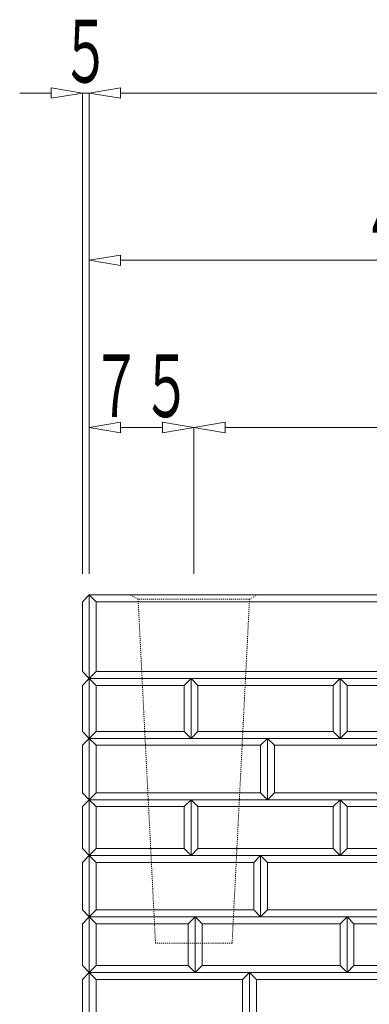
# Model space of a CAD drawing. Units: millimetres. Extents: x 12777 to 18317, y 887 to 4687.
# Drawn here: x 14365 to 14616, y 2365 to 3072 of the extents above; entities that cross this region are included whole.
import ezdxf
from ezdxf.enums import TextEntityAlignment as Align

# ---------------------------------------------------------------- set-up
doc = ezdxf.new("R2010")
doc.units = ezdxf.units.MM
doc.linetypes.add('HASEN 0.75', pattern=[1.4, 0.7, -0.7])
doc.linetypes.add('実線', pattern=[0])
doc.layers.add('GR1_01', color=1, linetype='実線', lineweight=20)
doc.styles.add('FX_VECTOR', font='ISOCT.SHX')

# ---------------------------------------------------------------- blocks, each defined once
blk = doc.blocks.new('BLKF033')
at = {"color": 0, "linetype": 'ByBlock', "lineweight": -2}
for p, q in [((16412.77, 2659.17), (14414.77, 2659.17)), ((14414.77, 2659.17), (14414.77, 1959.17))]:
    blk.add_line(p, q, dxfattribs=at)
blk = doc.blocks.new('BLKF035')
at = {"color": 0, "linetype": 'ByBlock', "lineweight": -2}
for p, q in [((14489.77, 2779.17), (14512.27, 2782.92)), ((14489.77, 2674.17), (14489.77, 2779.17)), ((14512.27, 2775.42), (14489.77, 2779.17)), ((14512.27, 2782.92), (14512.27, 2775.42)), ((16315.27, 2779.17), (14512.27, 2779.17))]:
    blk.add_line(p, q, dxfattribs=at)
blk = doc.blocks.new('BLKF036')
at = {"color": 0, "linetype": 'ByBlock', "lineweight": -2}
for p, q in [((14414.77, 3019.17), (14437.27, 3022.92)), ((14414.77, 2674.17), (14414.77, 3019.17)), ((14437.27, 3015.42), (14414.77, 3019.17)), ((14437.27, 3022.92), (14437.27, 3015.42)), ((16390.27, 3019.17), (14437.27, 3019.17))]:
    blk.add_line(p, q, dxfattribs=at)
blk = doc.blocks.new('BLKF055')
at = {"color": 0, "linetype": 'ByBlock', "lineweight": -2}
for p, q in [((14449.77, 2655.97), (14444.23, 2659.17)), ((14444.23, 2659.17), (14535.32, 2659.17)), ((14535.32, 2659.17), (14529.77, 2655.97)), ((14462.27, 2409.17), (14449.77, 2655.97)), ((14529.77, 2655.97), (14517.27, 2409.17)), ((14517.27, 2409.17), (14462.27, 2409.17))]:
    blk.add_line(p, q, dxfattribs=at)
blk = doc.blocks.new('BLKF056')
at = {"color": 0, "linetype": 'ByBlock', "lineweight": -2}
for p, q in [((14414.77, 2779.17), (14437.27, 2782.92)), ((14414.77, 2674.17), (14414.77, 2779.17)), ((14437.27, 2775.42), (14414.77, 2779.17)), ((14437.27, 2782.92), (14437.27, 2775.42)), ((14437.27, 2779.17), (14467.27, 2779.17)), ((14467.27, 2782.92), (14467.27, 2775.42)), ((14489.77, 2779.17), (14467.27, 2782.92)), ((14467.27, 2775.42), (14489.77, 2779.17)), ((14489.77, 2674.17), (14489.77, 2779.17))]:
    blk.add_line(p, q, dxfattribs=at)
at = {"color": 0, "linetype": 'ByBlock', "lineweight": -2, "style": 'FX_VECTOR', "width": 1.018182}
blk.add_text('７５', height=45, dxfattribs=at).set_placement((14416.27, 2786.67), (14488.27, 2786.67), align=Align.FIT)
blk = doc.blocks.new('BLKF057')
at = {"color": 0, "linetype": 'ByBlock', "lineweight": -2}
for p, q in [((14414.77, 2899.17), (14437.27, 2902.92)), ((14414.77, 2674.17), (14414.77, 2899.17)), ((14437.27, 2895.42), (14414.77, 2899.17)), ((14437.27, 2902.92), (14437.27, 2895.42)), ((14891.27, 2899.17), (14437.27, 2899.17)), ((14891.27, 2902.92), (14891.27, 2895.42)), ((14913.77, 2899.17), (14891.27, 2902.92)), ((14891.27, 2895.42), (14913.77, 2899.17)), ((14913.77, 2674.17), (14913.77, 2899.17))]:
    blk.add_line(p, q, dxfattribs=at)
at = {"color": 0, "linetype": 'ByBlock', "lineweight": -2, "style": 'FX_VECTOR', "width": 0.988235}
blk.add_text('４９９', height=45, dxfattribs=at).set_placement((14610.27, 2906.67), (14718.27, 2906.67), align=Align.FIT)
blk = doc.blocks.new('BLKF064')
at = {"color": 0, "linetype": 'ByBlock', "lineweight": -2}
for p, q in [((14387.27, 3019.17), (14364.77, 3019.17)), ((14387.27, 3022.92), (14387.27, 3015.42)), ((14409.77, 3019.17), (14387.27, 3022.92)), ((14387.27, 3015.42), (14409.77, 3019.17)), ((14409.77, 2674.17), (14409.77, 3019.17)), ((14414.77, 3019.17), (14409.77, 3019.17)), ((14414.77, 3019.17), (14437.27, 3022.92)), ((14414.77, 2674.17), (14414.77, 3019.17)), ((14437.27, 3015.42), (14414.77, 3019.17)), ((14437.27, 3022.92), (14437.27, 3015.42)), ((14437.27, 3019.17), (14459.77, 3019.17))]:
    blk.add_line(p, q, dxfattribs=at)
at = {"color": 0, "linetype": 'ByBlock', "lineweight": -2, "style": 'FX_VECTOR', "width": 1.12}
blk.add_text('５', height=45, dxfattribs=at).set_placement((14394.27, 3026.67), (14430.27, 3026.67), align=Align.FIT)
blk = doc.blocks.new('BLKF120')
at = {"color": 0, "linetype": 'ByBlock', "lineweight": -2}
for p, q in [((14414.77, 2659.17), (16412.77, 2659.17)), ((14414.77, 1959.17), (14414.77, 2659.17))]:
    blk.add_line(p, q, dxfattribs=at)
blk = doc.blocks.new('BLKF166')
at = {"color": 0, "linetype": 'ByBlock', "lineweight": -2}
for p, q in [((14604.77, 2393.17), (14599.77, 2388.17)), ((14599.77, 2388.17), (14703.77, 2388.17)), ((14698.77, 2393.17), (14604.77, 2393.17)), ((14703.77, 2388.17), (14698.77, 2393.17))]:
    blk.add_line(p, q, dxfattribs=at)
blk = doc.blocks.new('BLKF168')
at = {"color": 0, "linetype": 'ByBlock', "lineweight": -2}
for p, q in [((14599.77, 2428.17), (14703.77, 2428.17)), ((14604.77, 2423.17), (14599.77, 2428.17)), ((14698.77, 2423.17), (14604.77, 2423.17)), ((14703.77, 2428.17), (14698.77, 2423.17))]:
    blk.add_line(p, q, dxfattribs=at)
blk = doc.blocks.new('BLKF169')
at = {"color": 0, "linetype": 'ByBlock', "lineweight": -2}
for p, q in [((14594.77, 2599.17), (14715.77, 2599.17)), ((14599.77, 2594.17), (14594.77, 2599.17)), ((14710.77, 2594.17), (14599.77, 2594.17)), ((14715.77, 2599.17), (14710.77, 2594.17))]:
    blk.add_line(p, q, dxfattribs=at)
blk = doc.blocks.new('BLKF170')
at = {"color": 0, "linetype": 'ByBlock', "lineweight": -2}
for p, q in [((14599.77, 2561.17), (14594.77, 2556.17)), ((14710.77, 2561.17), (14599.77, 2561.17)), ((14715.77, 2556.17), (14710.77, 2561.17)), ((14594.77, 2556.17), (14715.77, 2556.17))]:
    blk.add_line(p, q, dxfattribs=at)
blk = doc.blocks.new('BLKF171')
at = {"color": 0, "linetype": 'ByBlock', "lineweight": -2}
for p, q in [((14594.77, 2512.17), (14715.77, 2512.17)), ((14599.77, 2507.17), (14594.77, 2512.17)), ((14715.77, 2512.17), (14710.77, 2507.17)), ((14710.77, 2507.17), (14599.77, 2507.17))]:
    blk.add_line(p, q, dxfattribs=at)
blk = doc.blocks.new('BLKF172')
at = {"color": 0, "linetype": 'ByBlock', "lineweight": -2}
for p, q in [((14599.77, 2477.17), (14594.77, 2472.17)), ((14710.77, 2477.17), (14599.77, 2477.17)), ((14715.77, 2472.17), (14710.77, 2477.17)), ((14594.77, 2472.17), (14715.77, 2472.17))]:
    blk.add_line(p, q, dxfattribs=at)
blk = doc.blocks.new('BLKF197')
at = {"color": 0, "linetype": 'ByBlock', "lineweight": -2}
for p, q in [((14414.77, 2659.17), (14663.77, 2659.17)), ((14419.77, 2654.17), (14414.77, 2659.17)), ((14663.77, 2659.17), (14658.77, 2654.17)), ((14658.77, 2654.17), (14419.77, 2654.17))]:
    blk.add_line(p, q, dxfattribs=at)
blk = doc.blocks.new('BLKF198')
at = {"color": 0, "linetype": 'ByBlock', "lineweight": -2}
for p, q in [((14419.77, 2604.17), (14414.77, 2599.17)), ((14658.77, 2604.17), (14419.77, 2604.17)), ((14663.77, 2599.17), (14658.77, 2604.17)), ((14414.77, 2599.17), (14663.77, 2599.17))]:
    blk.add_line(p, q, dxfattribs=at)
blk = doc.blocks.new('BLKF199')
at = {"color": 0, "linetype": 'ByBlock', "lineweight": -2}
for p, q in [((14487.77, 2599.17), (14594.77, 2599.17)), ((14492.77, 2594.17), (14487.77, 2599.17)), ((14589.77, 2594.17), (14492.77, 2594.17)), ((14594.77, 2599.17), (14589.77, 2594.17))]:
    blk.add_line(p, q, dxfattribs=at)
blk = doc.blocks.new('BLKF201')
at = {"color": 0, "linetype": 'ByBlock', "lineweight": -2}
for p, q in [((14414.77, 2388.17), (14529.77, 2388.17)), ((14419.77, 2383.17), (14414.77, 2388.17)), ((14529.77, 2388.17), (14524.77, 2383.17)), ((14524.77, 2383.17), (14419.77, 2383.17))]:
    blk.add_line(p, q, dxfattribs=at)
blk = doc.blocks.new('BLKF202')
at = {"color": 0, "linetype": 'ByBlock', "lineweight": -2}
for p, q in [((14414.77, 2472.17), (14537.77, 2472.17)), ((14419.77, 2467.17), (14414.77, 2472.17)), ((14532.77, 2467.17), (14419.77, 2467.17)), ((14537.77, 2472.17), (14532.77, 2467.17))]:
    blk.add_line(p, q, dxfattribs=at)
blk = doc.blocks.new('BLKF203')
at = {"color": 0, "linetype": 'ByBlock', "lineweight": -2}
for p, q in [((14419.77, 2433.17), (14414.77, 2428.17)), ((14532.77, 2433.17), (14419.77, 2433.17)), ((14537.77, 2428.17), (14532.77, 2433.17)), ((14414.77, 2428.17), (14537.77, 2428.17))]:
    blk.add_line(p, q, dxfattribs=at)
blk = doc.blocks.new('BLKF212')
at = {"color": 0, "linetype": 'ByBlock', "lineweight": -2}
for p, q in [((14414.77, 2556.17), (14542.77, 2556.17)), ((14419.77, 2551.17), (14414.77, 2556.17)), ((14537.77, 2551.17), (14419.77, 2551.17)), ((14542.77, 2556.17), (14537.77, 2551.17))]:
    blk.add_line(p, q, dxfattribs=at)
blk = doc.blocks.new('BLKF213')
at = {"color": 0, "linetype": 'ByBlock', "lineweight": -2}
for p, q in [((14419.77, 2517.17), (14414.77, 2512.17)), ((14537.77, 2517.17), (14419.77, 2517.17)), ((14542.77, 2512.17), (14537.77, 2517.17)), ((14414.77, 2512.17), (14542.77, 2512.17))]:
    blk.add_line(p, q, dxfattribs=at)
blk = doc.blocks.new('BLKF216')
at = {"color": 0, "linetype": 'ByBlock', "lineweight": -2}
for p, q in [((14495.77, 2393.17), (14490.77, 2388.17)), ((14490.77, 2388.17), (14599.77, 2388.17)), ((14594.77, 2393.17), (14495.77, 2393.17)), ((14599.77, 2388.17), (14594.77, 2393.17))]:
    blk.add_line(p, q, dxfattribs=at)
blk = doc.blocks.new('BLKF218')
at = {"color": 0, "linetype": 'ByBlock', "lineweight": -2}
for p, q in [((14487.77, 2512.17), (14594.77, 2512.17)), ((14492.77, 2507.17), (14487.77, 2512.17)), ((14594.77, 2512.17), (14589.77, 2507.17)), ((14589.77, 2507.17), (14492.77, 2507.17))]:
    blk.add_line(p, q, dxfattribs=at)
blk = doc.blocks.new('BLKF219')
at = {"color": 0, "linetype": 'ByBlock', "lineweight": -2}
for p, q in [((14492.77, 2477.17), (14487.77, 2472.17)), ((14589.77, 2477.17), (14492.77, 2477.17)), ((14594.77, 2472.17), (14589.77, 2477.17)), ((14487.77, 2472.17), (14594.77, 2472.17))]:
    blk.add_line(p, q, dxfattribs=at)
blk = doc.blocks.new('BLKF220')
at = {"color": 0, "linetype": 'ByBlock', "lineweight": -2}
for p, q in [((14490.77, 2428.17), (14599.77, 2428.17)), ((14495.77, 2423.17), (14490.77, 2428.17)), ((14594.77, 2423.17), (14495.77, 2423.17)), ((14599.77, 2428.17), (14594.77, 2423.17))]:
    blk.add_line(p, q, dxfattribs=at)
blk = doc.blocks.new('BLKF229')
at = {"color": 0, "linetype": 'ByBlock', "lineweight": -2}
for p, q in [((14492.77, 2561.17), (14487.77, 2556.17)), ((14589.77, 2561.17), (14492.77, 2561.17)), ((14594.77, 2556.17), (14589.77, 2561.17)), ((14487.77, 2556.17), (14594.77, 2556.17))]:
    blk.add_line(p, q, dxfattribs=at)
blk = doc.blocks.new('BLKF230')
at = {"color": 0, "linetype": 'ByBlock', "lineweight": -2}
for p, q in [((14414.77, 2599.17), (14487.77, 2599.17)), ((14419.77, 2594.17), (14414.77, 2599.17)), ((14482.77, 2594.17), (14419.77, 2594.17)), ((14487.77, 2599.17), (14482.77, 2594.17))]:
    blk.add_line(p, q, dxfattribs=at)
blk = doc.blocks.new('BLKF231')
at = {"color": 0, "linetype": 'ByBlock', "lineweight": -2}
for p, q in [((14414.77, 2659.17), (14419.77, 2654.17)), ((14414.77, 2599.17), (14414.77, 2659.17)), ((14419.77, 2654.17), (14419.77, 2604.17)), ((14419.77, 2604.17), (14414.77, 2599.17))]:
    blk.add_line(p, q, dxfattribs=at)
blk = doc.blocks.new('BLKF233')
at = {"color": 0, "linetype": 'ByBlock', "lineweight": -2}
for p, q in [((14419.77, 2393.17), (14414.77, 2388.17)), ((14414.77, 2388.17), (14490.77, 2388.17)), ((14485.77, 2393.17), (14419.77, 2393.17)), ((14490.77, 2388.17), (14485.77, 2393.17))]:
    blk.add_line(p, q, dxfattribs=at)
blk = doc.blocks.new('BLKF234')
at = {"color": 0, "linetype": 'ByBlock', "lineweight": -2}
for p, q in [((14414.77, 2512.17), (14487.77, 2512.17)), ((14419.77, 2507.17), (14414.77, 2512.17)), ((14487.77, 2512.17), (14482.77, 2507.17)), ((14482.77, 2507.17), (14419.77, 2507.17))]:
    blk.add_line(p, q, dxfattribs=at)
blk = doc.blocks.new('BLKF235')
at = {"color": 0, "linetype": 'ByBlock', "lineweight": -2}
for p, q in [((14419.77, 2477.17), (14414.77, 2472.17)), ((14482.77, 2477.17), (14419.77, 2477.17)), ((14487.77, 2472.17), (14482.77, 2477.17)), ((14414.77, 2472.17), (14487.77, 2472.17))]:
    blk.add_line(p, q, dxfattribs=at)
blk = doc.blocks.new('BLKF236')
at = {"color": 0, "linetype": 'ByBlock', "lineweight": -2}
for p, q in [((14414.77, 2428.17), (14490.77, 2428.17)), ((14419.77, 2423.17), (14414.77, 2428.17)), ((14485.77, 2423.17), (14419.77, 2423.17)), ((14490.77, 2428.17), (14485.77, 2423.17))]:
    blk.add_line(p, q, dxfattribs=at)
blk = doc.blocks.new('BLKF245')
at = {"color": 0, "linetype": 'ByBlock', "lineweight": -2}
for p, q in [((14414.77, 2428.17), (14419.77, 2423.17)), ((14414.77, 2388.17), (14414.77, 2428.17)), ((14419.77, 2423.17), (14419.77, 2393.17)), ((14419.77, 2393.17), (14414.77, 2388.17))]:
    blk.add_line(p, q, dxfattribs=at)
blk = doc.blocks.new('BLKF246')
at = {"color": 0, "linetype": 'ByBlock', "lineweight": -2}
for p, q in [((14414.77, 2388.17), (14419.77, 2383.17)), ((14414.77, 2346.17), (14414.77, 2388.17)), ((14419.77, 2383.17), (14419.77, 2351.17)), ((14419.77, 2351.17), (14414.77, 2346.17))]:
    blk.add_line(p, q, dxfattribs=at)
blk = doc.blocks.new('BLKF248')
at = {"color": 0, "linetype": 'ByBlock', "lineweight": -2}
for p, q in [((14414.77, 2556.17), (14419.77, 2551.17)), ((14414.77, 2512.17), (14414.77, 2556.17)), ((14419.77, 2551.17), (14419.77, 2517.17)), ((14419.77, 2517.17), (14414.77, 2512.17))]:
    blk.add_line(p, q, dxfattribs=at)
blk = doc.blocks.new('BLKF249')
at = {"color": 0, "linetype": 'ByBlock', "lineweight": -2}
for p, q in [((14414.77, 2512.17), (14419.77, 2507.17)), ((14414.77, 2472.17), (14414.77, 2512.17)), ((14419.77, 2507.17), (14419.77, 2477.17)), ((14419.77, 2477.17), (14414.77, 2472.17))]:
    blk.add_line(p, q, dxfattribs=at)
blk = doc.blocks.new('BLKF250')
at = {"color": 0, "linetype": 'ByBlock', "lineweight": -2}
for p, q in [((14414.77, 2472.17), (14419.77, 2467.17)), ((14414.77, 2428.17), (14414.77, 2472.17)), ((14419.77, 2467.17), (14419.77, 2433.17)), ((14419.77, 2433.17), (14414.77, 2428.17))]:
    blk.add_line(p, q, dxfattribs=at)
blk = doc.blocks.new('BLKF259')
at = {"color": 0, "linetype": 'ByBlock', "lineweight": -2}
for p, q in [((14490.77, 2428.17), (14495.77, 2423.17)), ((14490.77, 2388.17), (14490.77, 2428.17)), ((14495.77, 2423.17), (14495.77, 2393.17)), ((14495.77, 2393.17), (14490.77, 2388.17))]:
    blk.add_line(p, q, dxfattribs=at)
blk = doc.blocks.new('BLKF260')
at = {"color": 0, "linetype": 'ByBlock', "lineweight": -2}
for p, q in [((14490.77, 2428.17), (14485.77, 2423.17)), ((14485.77, 2423.17), (14485.77, 2393.17)), ((14490.77, 2388.17), (14490.77, 2428.17)), ((14485.77, 2393.17), (14490.77, 2388.17))]:
    blk.add_line(p, q, dxfattribs=at)
blk = doc.blocks.new('BLKF261')
at = {"color": 0, "linetype": 'ByBlock', "lineweight": -2}
for p, q in [((14487.77, 2512.17), (14482.77, 2507.17)), ((14487.77, 2472.17), (14487.77, 2512.17)), ((14482.77, 2507.17), (14482.77, 2477.17)), ((14482.77, 2477.17), (14487.77, 2472.17))]:
    blk.add_line(p, q, dxfattribs=at)
blk = doc.blocks.new('BLKF262')
at = {"color": 0, "linetype": 'ByBlock', "lineweight": -2}
for p, q in [((14487.77, 2512.17), (14492.77, 2507.17)), ((14487.77, 2472.17), (14487.77, 2512.17)), ((14492.77, 2507.17), (14492.77, 2477.17)), ((14492.77, 2477.17), (14487.77, 2472.17))]:
    blk.add_line(p, q, dxfattribs=at)
blk = doc.blocks.new('BLKF271')
at = {"color": 0, "linetype": 'ByBlock', "lineweight": -2}
for p, q in [((14419.77, 2561.17), (14414.77, 2556.17)), ((14482.77, 2561.17), (14419.77, 2561.17)), ((14487.77, 2556.17), (14482.77, 2561.17)), ((14414.77, 2556.17), (14487.77, 2556.17))]:
    blk.add_line(p, q, dxfattribs=at)
blk = doc.blocks.new('BLKF272')
at = {"color": 0, "linetype": 'ByBlock', "lineweight": -2}
for p, q in [((14414.77, 2599.17), (14419.77, 2594.17)), ((14414.77, 2556.17), (14414.77, 2599.17)), ((14419.77, 2594.17), (14419.77, 2561.17)), ((14419.77, 2561.17), (14414.77, 2556.17))]:
    blk.add_line(p, q, dxfattribs=at)
blk = doc.blocks.new('BLKF273')
at = {"color": 0, "linetype": 'ByBlock', "lineweight": -2}
for p, q in [((14487.77, 2599.17), (14482.77, 2594.17)), ((14482.77, 2594.17), (14482.77, 2561.17)), ((14487.77, 2556.17), (14487.77, 2599.17)), ((14482.77, 2561.17), (14487.77, 2556.17))]:
    blk.add_line(p, q, dxfattribs=at)
blk = doc.blocks.new('BLKF274')
at = {"color": 0, "linetype": 'ByBlock', "lineweight": -2}
for p, q in [((14487.77, 2599.17), (14492.77, 2594.17)), ((14487.77, 2556.17), (14487.77, 2599.17)), ((14492.77, 2594.17), (14492.77, 2561.17)), ((14492.77, 2561.17), (14487.77, 2556.17))]:
    blk.add_line(p, q, dxfattribs=at)
blk = doc.blocks.new('BLKF279')
at = {"color": 0, "linetype": 'ByBlock', "lineweight": -2}
for p, q in [((14542.77, 2556.17), (14625.77, 2556.17)), ((14547.77, 2551.17), (14542.77, 2556.17)), ((14620.77, 2551.17), (14547.77, 2551.17)), ((14625.77, 2556.17), (14620.77, 2551.17))]:
    blk.add_line(p, q, dxfattribs=at)
blk = doc.blocks.new('BLKF280')
at = {"color": 0, "linetype": 'ByBlock', "lineweight": -2}
for p, q in [((14547.77, 2517.17), (14542.77, 2512.17)), ((14620.77, 2517.17), (14547.77, 2517.17)), ((14625.77, 2512.17), (14620.77, 2517.17)), ((14542.77, 2512.17), (14625.77, 2512.17))]:
    blk.add_line(p, q, dxfattribs=at)
blk = doc.blocks.new('BLKF285')
at = {"color": 0, "linetype": 'ByBlock', "lineweight": -2}
for p, q in [((14542.77, 2556.17), (14547.77, 2551.17)), ((14542.77, 2512.17), (14542.77, 2556.17)), ((14547.77, 2551.17), (14547.77, 2517.17)), ((14547.77, 2517.17), (14542.77, 2512.17))]:
    blk.add_line(p, q, dxfattribs=at)
blk = doc.blocks.new('BLKF295')
at = {"color": 0, "linetype": 'ByBlock', "lineweight": -2}
for p, q in [((14599.77, 2428.17), (14594.77, 2423.17)), ((14594.77, 2423.17), (14594.77, 2393.17)), ((14599.77, 2388.17), (14599.77, 2428.17)), ((14594.77, 2393.17), (14599.77, 2388.17))]:
    blk.add_line(p, q, dxfattribs=at)
blk = doc.blocks.new('BLKF296')
at = {"color": 0, "linetype": 'ByBlock', "lineweight": -2}
for p, q in [((14599.77, 2428.17), (14604.77, 2423.17)), ((14599.77, 2388.17), (14599.77, 2428.17)), ((14604.77, 2423.17), (14604.77, 2393.17)), ((14604.77, 2393.17), (14599.77, 2388.17))]:
    blk.add_line(p, q, dxfattribs=at)
blk = doc.blocks.new('BLKF297')
at = {"color": 0, "linetype": 'ByBlock', "lineweight": -2}
for p, q in [((14594.77, 2512.17), (14599.77, 2507.17)), ((14594.77, 2472.17), (14594.77, 2512.17)), ((14599.77, 2507.17), (14599.77, 2477.17)), ((14599.77, 2477.17), (14594.77, 2472.17))]:
    blk.add_line(p, q, dxfattribs=at)
blk = doc.blocks.new('BLKF298')
at = {"color": 0, "linetype": 'ByBlock', "lineweight": -2}
for p, q in [((14594.77, 2512.17), (14589.77, 2507.17)), ((14594.77, 2472.17), (14594.77, 2512.17)), ((14589.77, 2507.17), (14589.77, 2477.17)), ((14589.77, 2477.17), (14594.77, 2472.17))]:
    blk.add_line(p, q, dxfattribs=at)
blk = doc.blocks.new('BLKF315')
at = {"color": 0, "linetype": 'ByBlock', "lineweight": -2}
for p, q in [((14529.77, 2388.17), (14524.77, 2383.17)), ((14529.77, 2346.17), (14529.77, 2388.17)), ((14524.77, 2383.17), (14524.77, 2351.17)), ((14524.77, 2351.17), (14529.77, 2346.17))]:
    blk.add_line(p, q, dxfattribs=at)
blk = doc.blocks.new('BLKF316')
at = {"color": 0, "linetype": 'ByBlock', "lineweight": -2}
for p, q in [((14529.77, 2388.17), (14534.77, 2383.17)), ((14529.77, 2346.17), (14529.77, 2388.17)), ((14534.77, 2383.17), (14534.77, 2351.17)), ((14534.77, 2351.17), (14529.77, 2346.17))]:
    blk.add_line(p, q, dxfattribs=at)
blk = doc.blocks.new('BLKF317')
at = {"color": 0, "linetype": 'ByBlock', "lineweight": -2}
for p, q in [((14537.77, 2472.17), (14532.77, 2467.17)), ((14532.77, 2467.17), (14532.77, 2433.17)), ((14537.77, 2428.17), (14537.77, 2472.17)), ((14532.77, 2433.17), (14537.77, 2428.17))]:
    blk.add_line(p, q, dxfattribs=at)
blk = doc.blocks.new('BLKF323')
at = {"color": 0, "linetype": 'ByBlock', "lineweight": -2}
for p, q in [((14529.77, 2388.17), (14650.77, 2388.17)), ((14534.77, 2383.17), (14529.77, 2388.17)), ((14650.77, 2388.17), (14645.77, 2383.17)), ((14645.77, 2383.17), (14534.77, 2383.17))]:
    blk.add_line(p, q, dxfattribs=at)
blk = doc.blocks.new('BLKF324')
at = {"color": 0, "linetype": 'ByBlock', "lineweight": -2}
for p, q in [((14537.77, 2472.17), (14648.77, 2472.17)), ((14542.77, 2467.17), (14537.77, 2472.17)), ((14643.77, 2467.17), (14542.77, 2467.17)), ((14648.77, 2472.17), (14643.77, 2467.17))]:
    blk.add_line(p, q, dxfattribs=at)
blk = doc.blocks.new('BLKF325')
at = {"color": 0, "linetype": 'ByBlock', "lineweight": -2}
for p, q in [((14542.77, 2433.17), (14537.77, 2428.17)), ((14643.77, 2433.17), (14542.77, 2433.17)), ((14648.77, 2428.17), (14643.77, 2433.17)), ((14537.77, 2428.17), (14648.77, 2428.17))]:
    blk.add_line(p, q, dxfattribs=at)
blk = doc.blocks.new('BLKF333')
at = {"color": 0, "linetype": 'ByBlock', "lineweight": -2}
for p, q in [((14542.77, 2556.17), (14537.77, 2551.17)), ((14537.77, 2551.17), (14537.77, 2517.17)), ((14542.77, 2512.17), (14542.77, 2556.17)), ((14537.77, 2517.17), (14542.77, 2512.17))]:
    blk.add_line(p, q, dxfattribs=at)
blk = doc.blocks.new('BLKF334')
at = {"color": 0, "linetype": 'ByBlock', "lineweight": -2}
for p, q in [((14537.77, 2472.17), (14542.77, 2467.17)), ((14537.77, 2428.17), (14537.77, 2472.17)), ((14542.77, 2467.17), (14542.77, 2433.17)), ((14542.77, 2433.17), (14537.77, 2428.17))]:
    blk.add_line(p, q, dxfattribs=at)
blk = doc.blocks.new('BLKF337')
at = {"color": 0, "linetype": 'ByBlock', "lineweight": -2}
for p, q in [((14594.77, 2599.17), (14589.77, 2594.17)), ((14589.77, 2594.17), (14589.77, 2561.17)), ((14594.77, 2556.17), (14594.77, 2599.17)), ((14589.77, 2561.17), (14594.77, 2556.17))]:
    blk.add_line(p, q, dxfattribs=at)
blk = doc.blocks.new('BLKF338')
at = {"color": 0, "linetype": 'ByBlock', "lineweight": -2}
for p, q in [((14594.77, 2599.17), (14599.77, 2594.17)), ((14594.77, 2556.17), (14594.77, 2599.17)), ((14599.77, 2594.17), (14599.77, 2561.17)), ((14599.77, 2561.17), (14594.77, 2556.17))]:
    blk.add_line(p, q, dxfattribs=at)
blk = doc.blocks.new('BLKF812')
at = {"color": 0, "linetype": 'ByBlock', "lineweight": -2}
for p, q in [((14414.77, 2659.17), (14409.77, 2654.17)), ((14414.77, 2599.17), (14414.77, 2659.17)), ((14409.77, 2654.17), (14409.77, 2604.17)), ((14409.77, 2604.17), (14414.77, 2599.17))]:
    blk.add_line(p, q, dxfattribs=at)
blk = doc.blocks.new('BLKF813')
at = {"color": 0, "linetype": 'ByBlock', "lineweight": -2}
for p, q in [((14414.77, 2556.17), (14409.77, 2551.17)), ((14409.77, 2551.17), (14409.77, 2517.17)), ((14414.77, 2512.17), (14414.77, 2556.17)), ((14409.77, 2517.17), (14414.77, 2512.17))]:
    blk.add_line(p, q, dxfattribs=at)
blk = doc.blocks.new('BLKF814')
at = {"color": 0, "linetype": 'ByBlock', "lineweight": -2}
for p, q in [((14414.77, 2599.17), (14409.77, 2594.17)), ((14409.77, 2594.17), (14409.77, 2561.17)), ((14414.77, 2556.17), (14414.77, 2599.17)), ((14409.77, 2561.17), (14414.77, 2556.17))]:
    blk.add_line(p, q, dxfattribs=at)
blk = doc.blocks.new('BLKF816')
at = {"color": 0, "linetype": 'ByBlock', "lineweight": -2}
for p, q in [((14414.77, 2428.17), (14409.77, 2423.17)), ((14409.77, 2423.17), (14409.77, 2393.17)), ((14414.77, 2388.17), (14414.77, 2428.17)), ((14409.77, 2393.17), (14414.77, 2388.17))]:
    blk.add_line(p, q, dxfattribs=at)
blk = doc.blocks.new('BLKF817')
at = {"color": 0, "linetype": 'ByBlock', "lineweight": -2}
for p, q in [((14414.77, 2388.17), (14409.77, 2383.17)), ((14414.77, 2346.17), (14414.77, 2388.17)), ((14409.77, 2383.17), (14409.77, 2351.17)), ((14409.77, 2351.17), (14414.77, 2346.17))]:
    blk.add_line(p, q, dxfattribs=at)
blk = doc.blocks.new('BLKF819')
at = {"color": 0, "linetype": 'ByBlock', "lineweight": -2}
for p, q in [((14414.77, 2472.17), (14409.77, 2467.17)), ((14409.77, 2467.17), (14409.77, 2433.17)), ((14414.77, 2428.17), (14414.77, 2472.17)), ((14409.77, 2433.17), (14414.77, 2428.17))]:
    blk.add_line(p, q, dxfattribs=at)
blk = doc.blocks.new('BLKF828')
at = {"color": 0, "linetype": 'ByBlock', "lineweight": -2}
for p, q in [((14414.77, 2512.17), (14409.77, 2507.17)), ((14414.77, 2472.17), (14414.77, 2512.17)), ((14409.77, 2507.17), (14409.77, 2477.17)), ((14409.77, 2477.17), (14414.77, 2472.17))]:
    blk.add_line(p, q, dxfattribs=at)

msp = doc.modelspace()

# ---------------------------------------------------------------- linework, layer by layer
at = {"layer": 'GR1_01', "color": 2, "linetype": 'HASEN 0.75'}
msp.add_line((14529.77, 2655.97), (14449.77, 2655.97), dxfattribs=at)

# ---------------------------------------------------------------- block references
at = {"layer": 'GR1_01'}
for name in ['BLKF064', 'BLKF036', 'BLKF057', 'BLKF056', 'BLKF035']:
    msp.add_blockref(name, (0, 0), dxfattribs=at)
at = {"layer": 'GR1_01', "color": 2}
msp.add_blockref('BLKF033', (0, 0), dxfattribs=at)
at = {"layer": 'GR1_01', "color": 254}
for name in ['BLKF812', 'BLKF120', 'BLKF197', 'BLKF231', 'BLKF198', 'BLKF814', 'BLKF230', 'BLKF272', 'BLKF273', 'BLKF199', 'BLKF274', 'BLKF337', 'BLKF169', 'BLKF338', 'BLKF271', 'BLKF229', 'BLKF170', 'BLKF813', 'BLKF212', 'BLKF248', 'BLKF333', 'BLKF279', 'BLKF285', 'BLKF213', 'BLKF280', 'BLKF828', 'BLKF234', 'BLKF249', 'BLKF261', 'BLKF218', 'BLKF262', 'BLKF298', 'BLKF171', 'BLKF297', 'BLKF235', 'BLKF219', 'BLKF172', 'BLKF819', 'BLKF202', 'BLKF250', 'BLKF317', 'BLKF324', 'BLKF334', 'BLKF203', 'BLKF325', 'BLKF816', 'BLKF236', 'BLKF245', 'BLKF260', 'BLKF220', 'BLKF259', 'BLKF295', 'BLKF168', 'BLKF296', 'BLKF817', 'BLKF233', 'BLKF201', 'BLKF246', 'BLKF216', 'BLKF315', 'BLKF316', 'BLKF323', 'BLKF166']:
    msp.add_blockref(name, (0, 0), dxfattribs=at)
at = {"layer": 'GR1_01', "color": 2, "linetype": 'HASEN 0.75'}
msp.add_blockref('BLKF055', (0, 0), dxfattribs=at)

doc.saveas('drawing.dxf')
